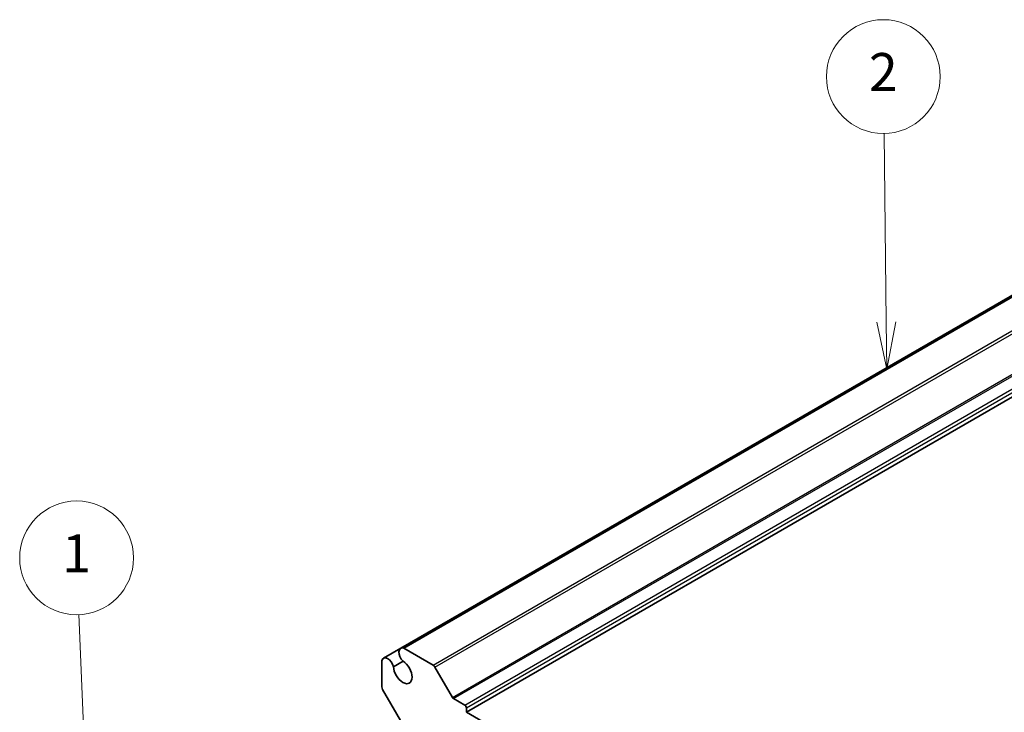
# Model space of a CAD drawing. Units: millimetres. Extents: x 36 to 4172, y 20 to 863.
# Drawn here: x 559 to 689, y 411 to 502 of the extents above; entities that cross this region are included whole.
import ezdxf

# ---------------------------------------------------------------- set-up
doc = ezdxf.new("R2010")
doc.units = ezdxf.units.MM
doc.header["$LTSCALE"] = 2.5
for name, color, linetype, lineweight in [('Symbol (TK)', 100, 'Continuous', 18), ('Visible (ISO)', 7, 'Continuous', 35), ('Visible Narrow (ISO)', 7, 'Continuous', 25)]:
    doc.layers.add(name, color=color, linetype=linetype, lineweight=lineweight)
doc.styles.add('Note Text (TK2)', font='txt')

# ---------------------------------------------------------------- blocks, each defined once
blk = doc.blocks.new('バルーン1')
at = {"layer": 'Symbol (TK)', "color": 100}
for p, q in [((226.958, 162.074), (226.66, 169.398)), ((226.458, 162.054), (227.059, 159.576)), ((226.958, 162.074), (227.059, 159.576)), ((227.059, 159.576), (227.457, 162.094))]:
    blk.add_line(p, q, dxfattribs=at)
at = {"layer": 'Symbol (TK)'}
blk.add_circle((226.538, 172.388), 3, dxfattribs=at)
at = {"layer": 'Symbol (TK)', "color": 7, "insert": (226.538, 172.364), "char_height": 2, "attachment_point": 5, "style": 'Note Text (TK2)'}
blk.add_mtext('1', dxfattribs=at)
blk = doc.blocks.new('バルーン2')
at = {"layer": 'Symbol (TK)', "color": 100}
for p, q in [((269.22, 184.826), (269.099, 194.759)), ((268.72, 184.82), (269.251, 182.326)), ((269.22, 184.826), (269.251, 182.326)), ((269.251, 182.326), (269.72, 184.832))]:
    blk.add_line(p, q, dxfattribs=at)
at = {"layer": 'Symbol (TK)'}
blk.add_circle((269.062, 197.756), 3, dxfattribs=at)
at = {"layer": 'Symbol (TK)', "color": 7, "insert": (269.062, 197.738), "char_height": 2, "attachment_point": 5, "style": 'Note Text (TK2)'}
blk.add_mtext('2', dxfattribs=at)

msp = doc.modelspace()

# ---------------------------------------------------------------- linework, layer by layer
at = {"layer": 'Visible (ISO)'}
for p, q in [((609.0601, 419.0529), (719.086, 482.5764)), ((609.4763, 419.066), (719.5021, 482.5895)), ((617.7077, 410.6394), (727.7335, 474.1628)), ((606.7902, 417.7424), (609.0601, 419.0529)), ((613.3187, 416.8476), (609.4763, 419.066)), ((606.5708, 417.3886), (606.5708, 413.9724)), ((608.1062, 416.6277), (609.3676, 417.3559)), ((615.8779, 412.5841), (613.5687, 416.5837)), ((606.6743, 413.624), (609.6492, 408.4713)), ((617.4956, 411.5784), (616.0279, 412.4257)), ((617.7077, 410.6394), (617.7077, 411.2109)), ((701.4999, 362.262), (617.7077, 410.6394))]:
    msp.add_line(p, q, dxfattribs=at)
for centre, major_axis, start_param, end_param in [((609.6226, 418.0787), (-0.5625, 0.9743), 5.68283027, 8.31293623), ((607.3527, 416.7681), (-0.5625, 0.9743), 4.25343439, 6.88354035), ((609.3285, 415.967), (0.8648, -1.4978), 3.95892429, 8.60744633), ((613.3187, 416.4394), (-0.25, 0.433), 4.71238898, 5.49778714), ((606.9243, 413.7683), (0.25, -0.433), 3.92699082, 4.71238898), ((616.0279, 412.6707), (-0.15, 0.2598), 1.57079633, 2.35619449), ((617.4956, 411.3334), (-0.15, 0.2598), 3.92699082, 5.49778714)]:
    msp.add_ellipse(centre, major_axis=major_axis, ratio=0.57735027, start_param=start_param, end_param=end_param, dxfattribs=at)
at = {"layer": 'Visible Narrow (ISO)'}
for p, q in [((613.3187, 416.8476), (723.3445, 480.3711)), ((613.5687, 416.5837), (723.5945, 480.1071)), ((615.8779, 412.5841), (725.9037, 476.1075)), ((616.0279, 412.4257), (726.0537, 475.9492)), ((617.4956, 411.5784), (727.5214, 475.1018)), ((617.7077, 411.2109), (727.7335, 474.7344))]:
    msp.add_line(p, q, dxfattribs=at)

# ---------------------------------------------------------------- block references
at = {"layer": 'Symbol (TK)', "xscale": 2.5, "yscale": 2.5, "zscale": 2.5}
for name in ['バルーン2', 'バルーン1']:
    msp.add_blockref(name, (0, 0), dxfattribs=at)

doc.saveas('drawing.dxf')
